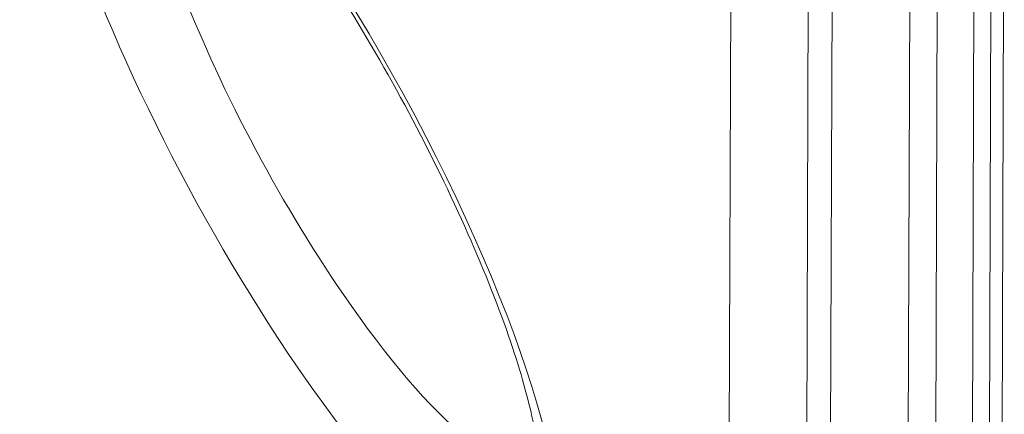
# Model space of a CAD drawing. Units: millimetres. Extents: x -2001 to 5351, y -2694 to 4521.
# Drawn here: x 296 to 366, y -657 to -629 of the extents above; entities that cross this region are included whole.
import ezdxf

# ---------------------------------------------------------------- set-up
doc = ezdxf.new("R2010")
doc.units = ezdxf.units.MM
doc.header["$LTSCALE"] = 1000
doc.layers.add('1 EQUIPMENT', color=7, linetype='Continuous', lineweight=18)

# ---------------------------------------------------------------- blocks, each defined once
blk = doc.blocks.new('DGHS 109')
at = {"layer": '1 EQUIPMENT', "color": 0, "linetype": 'Continuous', "lineweight": 0}
for p, q in [((346.641, -677.664), (346.889, -606.363)), ((353.847, -677.911), (354.095, -606.61)), ((352.143, -678.845), (352.39, -607.545)), ((359.596, -607.792), (359.349, -679.092)), ((365.356, -611.093), (365.11, -681.732)), ((361.303, -681.037), (361.544, -611.537)), ((363.901, -681.703), (364.144, -611.651)), ((366.005, -683.04), (366.248, -612.988))]:
    blk.add_line(p, q, dxfattribs=at)
at = {"layer": '1 EQUIPMENT', "color": 0, "linetype": 'Continuous', "lineweight": 0, "extrusion": (0, 0, -1)}
for centre, major_axis, start_param, end_param in [((316.162, -637.637), (-16.944, 30.904), -1.972943, 0.349077), ((319.358, -635.885), (-13.191, 24.059), -1.972943, -0.058266), ((316.162, -637.637), (16.944, -30.904), -1.849127, 1.16865), ((319.358, -635.885), (13.191, -24.059), -0.114239, 1.16865)]:
    blk.add_ellipse(centre, major_axis=major_axis, ratio=0.235114, start_param=start_param, end_param=end_param, dxfattribs=at)
at = {"layer": '1 EQUIPMENT', "color": 0, "linetype": 'Continuous', "lineweight": 0}
blk.add_open_spline([(318.053, -625.196), (318.304, -625.582), (318.555, -625.973), (320.476, -629.001), (322.126, -631.821), (325.225, -637.571), (326.671, -640.503), (329.166, -646.075), (330.221, -648.722), (331.81, -653.306), (332.369, -655.283), (332.986, -658.134), (333.099, -659.142), (333.124, -659.816), (333.117, -659.923), (333.117, -659.923)], degree=3, knots=[5.973212, 5.973212, 5.973212, 5.973212, 6.017676, 6.017676, 6.31407, 6.31407, 6.61375, 6.61375, 6.908154, 6.908154, 7.18418, 7.18418, 7.416378, 7.416378, 7.50707, 7.50707, 7.50707, 7.50707], dxfattribs=at)

msp = doc.modelspace()

# ---------------------------------------------------------------- block references
at = {"layer": '1 EQUIPMENT'}
msp.add_blockref('DGHS 109', (0, 0), dxfattribs=at)

doc.saveas('drawing.dxf')
